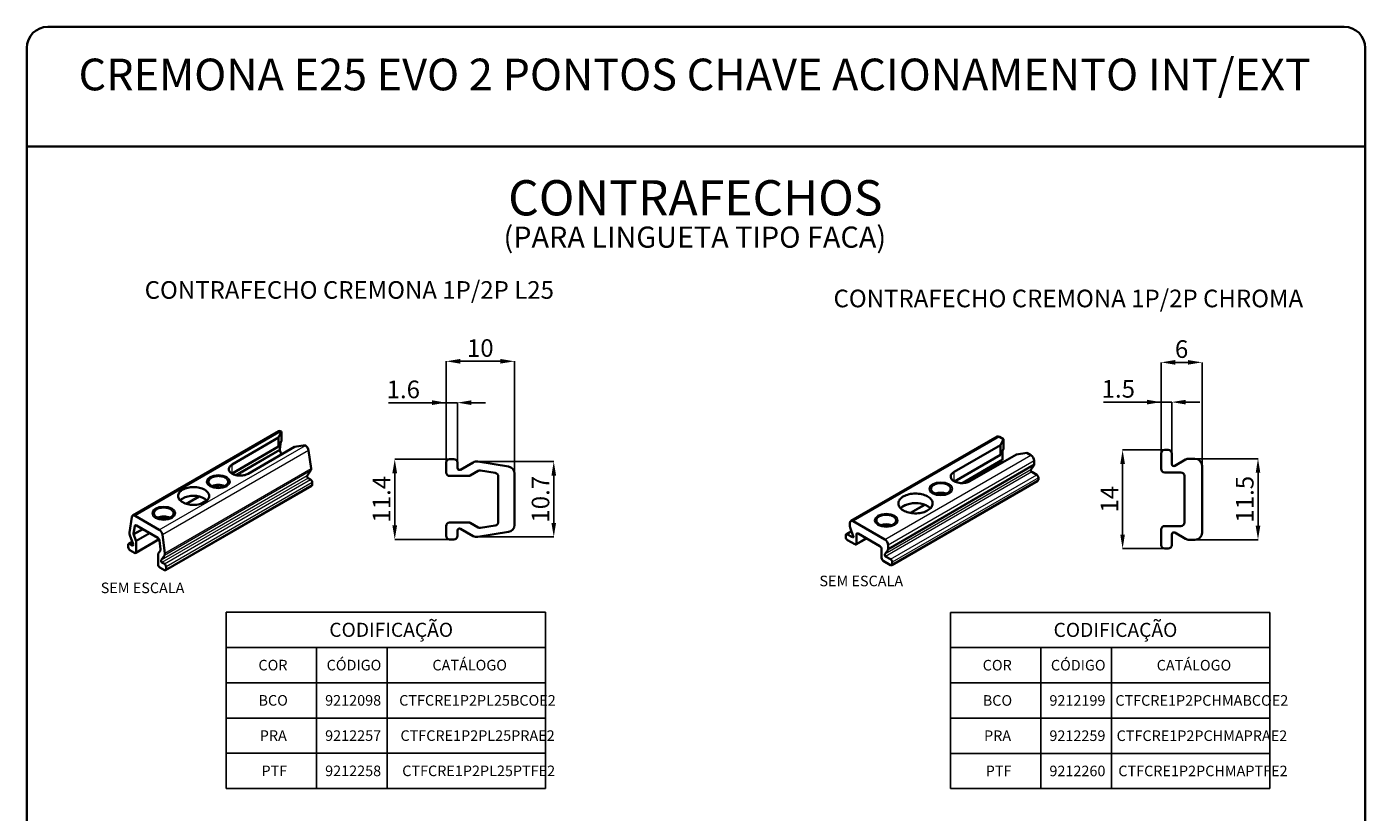
# Paper-space layout 'CONTRAFECHO' of a CAD drawing. Units: millimetres. Extents: x 10 to 205, y 4 to 287.
# Drawn here: x 10 to 200, y 176 to 287 of the extents above; entities that cross this region are included whole.
import ezdxf

# ---------------------------------------------------------------- set-up
doc = ezdxf.new("R2010")
doc.units = ezdxf.units.MM
doc.header["$PDSIZE"] = -1
for name, color, linetype in [('ANOTAÇÕES', 8, 'Continuous'), ('COTAS', 8, 'Continuous'), ('TEXTOS_EM_PORTUGUES', 7, 'Continuous')]:
    doc.layers.add(name, color=color, linetype=linetype)
doc.layers.add('LAYOUT_', color=7, linetype='Continuous', lineweight=35)
doc.styles.add('SLDTEXTSTYLE0', font='TXT', dxfattribs={"width": 0.7})
doc.dimstyles.new('SLDDIMSTYLE10', dxfattribs={"dimtxt": 2.5, "dimasz": 2, "dimexe": 0, "dimexo": 0.0625, "dimtad": 1, "dimdec": 1, "dimrnd": 1e-09, "dimzin": 12, "dimdsep": 46, "dimtxsty": 'SLDTEXTSTYLE0', "dimsah": 1, "dimcen": 0.09, "dimadec": 0, "dimazin": 3, "dimtfac": 1, "dimtdec": 1, "dimtofl": 0, "dimtmove": 0, "dimatfit": 3, "dimfxl": 0, "dimfrac": 2, "dimtolj": 1, "dimtzin": 12, "dimarcsym": 0})
doc.dimstyles.new('SLDDIMSTYLE11', dxfattribs={"dimtxt": 2.5, "dimasz": 2, "dimexe": 0, "dimexo": 0.0625, "dimtad": 1, "dimdec": 0, "dimrnd": 1e-09, "dimzin": 12, "dimdsep": 46, "dimtxsty": 'SLDTEXTSTYLE0', "dimsah": 1, "dimcen": 0.09, "dimadec": 0, "dimazin": 3, "dimtfac": 1, "dimtdec": 0, "dimtofl": 0, "dimtmove": 0, "dimatfit": 3, "dimfxl": 0, "dimfrac": 2, "dimtolj": 1, "dimtzin": 12, "dimarcsym": 0})
doc.dimstyles.new('SLDDIMSTYLE12', dxfattribs={"dimtxt": 2.5, "dimasz": 2, "dimexe": 0, "dimexo": 0.0625, "dimtad": 1, "dimdec": 1, "dimrnd": 1e-09, "dimzin": 12, "dimdsep": 46, "dimtxsty": 'SLDTEXTSTYLE0', "dimsah": 1, "dimcen": 0.09, "dimadec": 0, "dimazin": 3, "dimtfac": 1, "dimtdec": 1, "dimtmove": 0, "dimatfit": 0, "dimfxl": 0, "dimfrac": 2, "dimtolj": 1, "dimtzin": 12, "dimarcsym": 0})

# ---------------------------------------------------------------- blocks, each defined once
blk = doc.blocks.new('SW_NOTE_0_49')
at = {"layer": 'TEXTOS_EM_PORTUGUES', "color": 0, "attachment_point": 2, "style": 'SLDTEXTSTYLE0'}
for s, insert, char_height in [('CONTRAFECHOS', (23.36, 6.45), 5), ('(PARA LINGUETA TIPO FACA)', (23.29, -0.13), 3)]:
    blk.add_mtext(s, dxfattribs=dict(at, insert=insert, char_height=char_height))
blk = doc.blocks.new('SW_TABLEANNOTATION_1')
at = {"layer": 'TEXTOS_EM_PORTUGUES', "color": 0}
for p, q in [((0, 0), (0, -5)), ((0, 0), (12.82, 0)), ((12.82, 0), (22.82, 0)), ((22.82, 0), (45.32, 0)), ((45.32, 0), (45.32, -5)), ((0, -5), (0, -10)), ((0, -5), (12.82, -5)), ((12.82, -5), (12.82, -10)), ((12.82, -5), (22.82, -5)), ((22.82, -5), (22.82, -10)), ((22.82, -5), (45.32, -5)), ((45.32, -5), (45.32, -10)), ((0, -10), (0, -15)), ((0, -10), (12.82, -10)), ((12.82, -10), (12.82, -15)), ((12.82, -10), (22.82, -10)), ((22.82, -10), (22.82, -15)), ((22.82, -10), (45.32, -10)), ((45.32, -10), (45.32, -15)), ((0, -15), (0, -20)), ((0, -15), (12.82, -15)), ((12.82, -15), (12.82, -20)), ((12.82, -15), (22.82, -15)), ((22.82, -15), (22.82, -20)), ((22.82, -15), (45.32, -15)), ((45.32, -15), (45.32, -20)), ((0, -20), (0, -25)), ((0, -20), (12.82, -20)), ((12.82, -20), (12.82, -25)), ((12.82, -20), (22.82, -20)), ((22.82, -20), (22.82, -25)), ((22.82, -20), (45.32, -20)), ((45.32, -20), (45.32, -25)), ((0, -25), (12.82, -25)), ((12.82, -25), (22.82, -25)), ((22.82, -25), (45.32, -25))]:
    blk.add_line(p, q, dxfattribs=at)
at = {"layer": 'TEXTOS_EM_PORTUGUES', "color": 0, "attachment_point": 1, "style": 'SLDTEXTSTYLE0'}
for s, insert, char_height in [('CODIFICAÇÃO', (14.62, -1.48), 2), ('COR', (4.56, -6.74), 1.5), ('CÓDIGO', (14.24, -6.74), 1.5), ('CATÁLOGO', (29.26, -6.74), 1.5), ('BCO', (4.57, -11.74), 1.5), ('9212098', (14.03, -11.74), 1.5), ('CTFCRE1P2PL25BCOE2', (24.54, -11.74), 1.5), ('PRA', (4.75, -16.74), 1.5), ('9212257', (14.03, -16.74), 1.5), ('CTFCRE1P2PL25PRAE2', (24.72, -16.74), 1.5), ('PTF', (4.99, -21.74), 1.5), ('9212258', (14.03, -21.74), 1.5), ('CTFCRE1P2PL25PTFE2', (24.97, -21.74), 1.5)]:
    blk.add_mtext(s, dxfattribs=dict(at, insert=insert, char_height=char_height))
blk = doc.blocks.new('SW_TABLEANNOTATION_2')
at = {"layer": 'TEXTOS_EM_PORTUGUES', "color": 0}
for p, q in [((0, 0), (0, -5)), ((0, 0), (12.82, 0)), ((12.82, 0), (22.82, 0)), ((22.82, 0), (45.32, 0)), ((45.32, 0), (45.32, -5)), ((0, -5), (0, -10)), ((0, -5), (12.82, -5)), ((12.82, -5), (12.82, -10)), ((12.82, -5), (22.82, -5)), ((22.82, -5), (22.82, -10)), ((22.82, -5), (45.32, -5)), ((45.32, -5), (45.32, -10)), ((0, -10), (0, -15)), ((0, -10), (12.82, -10)), ((12.82, -10), (12.82, -15)), ((12.82, -10), (22.82, -10)), ((22.82, -10), (22.82, -15)), ((22.82, -10), (45.32, -10)), ((45.32, -10), (45.32, -15)), ((0, -15), (0, -20)), ((0, -15), (12.82, -15)), ((12.82, -15), (12.82, -20)), ((12.82, -15), (22.82, -15)), ((22.82, -15), (22.82, -20)), ((22.82, -15), (45.32, -15)), ((45.32, -15), (45.32, -20)), ((0, -20), (0, -25)), ((0, -20), (12.82, -20)), ((12.82, -20), (12.82, -25)), ((12.82, -20), (22.82, -20)), ((22.82, -20), (22.82, -25)), ((22.82, -20), (45.32, -20)), ((45.32, -20), (45.32, -25)), ((0, -25), (12.82, -25)), ((12.82, -25), (22.82, -25)), ((22.82, -25), (45.32, -25))]:
    blk.add_line(p, q, dxfattribs=at)
at = {"layer": 'TEXTOS_EM_PORTUGUES', "color": 0, "attachment_point": 1, "style": 'SLDTEXTSTYLE0'}
for s, insert, char_height in [('CODIFICAÇÃO', (14.62, -1.48), 2), ('COR', (4.56, -6.74), 1.5), ('CÓDIGO', (14.24, -6.74), 1.5), ('CATÁLOGO', (29.26, -6.74), 1.5), ('BCO', (4.57, -11.74), 1.5), ('9212199', (14.03, -11.74), 1.5), ('CTFCRE1P2PCHMABCOE2', (23.39, -11.74), 1.5), ('PRA', (4.75, -16.74), 1.5), ('9212259', (14.03, -16.74), 1.5), ('CTFCRE1P2PCHMAPRAE2', (23.57, -16.74), 1.5), ('PTF', (4.99, -21.74), 1.5), ('9212260', (14.03, -21.74), 1.5), ('CTFCRE1P2PCHMAPTFE2', (23.81, -21.74), 1.5)]:
    blk.add_mtext(s, dxfattribs=dict(at, insert=insert, char_height=char_height))
blk = doc.blocks.new('_D_43')
at = {"layer": 'COTAS', "color": 0, "lineweight": -2}
for p, q in [((69.95, 225.68), (62.22, 225.68)), ((62.22, 223.68), (62.22, 216.28)), ((69.95, 214.28), (62.22, 214.28))]:
    blk.add_line(p, q, dxfattribs=at)
at = {"layer": 'COTAS', "color": 0}
for points in [[(62.55, 223.68), (61.88, 223.68), (62.22, 225.68)], [(61.88, 216.28), (62.55, 216.28), (62.22, 214.28)]]:
    blk.add_solid(points, dxfattribs=at)
at = {"layer": 'Defpoints', "color": 0}
for p in [(70.01, 225.68), (62.22, 214.28), (70.01, 214.28)]:
    blk.add_point(p, dxfattribs=at)
at = {"layer": 'COTAS', "color": 0, "insert": (59.09, 219.98), "char_height": 2.5, "attachment_point": 2, "rotation": 90, "style": 'SLDTEXTSTYLE0'}
blk.add_mtext('\\A1;11.4', dxfattribs=at)
blk = doc.blocks.new('_D_44')
at = {"layer": 'COTAS', "color": 0, "lineweight": -2}
for p, q in [((69.51, 225.25), (69.51, 239.55)), ((71.51, 239.55), (77.21, 239.55)), ((79.21, 223.69), (79.21, 239.55))]:
    blk.add_line(p, q, dxfattribs=at)
at = {"layer": 'COTAS', "color": 0}
for points in [[(71.51, 239.88), (71.51, 239.22), (69.51, 239.55)], [(77.21, 239.22), (77.21, 239.88), (79.21, 239.55)]]:
    blk.add_solid(points, dxfattribs=at)
at = {"layer": 'Defpoints', "color": 0}
for p in [(79.21, 239.55), (69.51, 225.18), (79.21, 223.63)]:
    blk.add_point(p, dxfattribs=at)
at = {"layer": 'COTAS', "color": 0, "insert": (74.36, 242.68), "char_height": 2.5, "attachment_point": 2, "style": 'SLDTEXTSTYLE0'}
blk.add_mtext('\\A1;10', dxfattribs=at)
blk = doc.blocks.new('_D_45')
at = {"layer": 'COTAS', "color": 0, "lineweight": -2}
for p, q in [((73.91, 225.34), (84.79, 225.34)), ((84.79, 223.34), (84.79, 216.63)), ((73.91, 214.63), (84.79, 214.63))]:
    blk.add_line(p, q, dxfattribs=at)
at = {"layer": 'COTAS', "color": 0}
for points in [[(85.12, 223.34), (84.46, 223.34), (84.79, 225.34)], [(84.46, 216.63), (85.12, 216.63), (84.79, 214.63)]]:
    blk.add_solid(points, dxfattribs=at)
at = {"layer": 'Defpoints', "color": 0}
for p in [(73.85, 225.34), (73.85, 214.63), (84.79, 214.63)]:
    blk.add_point(p, dxfattribs=at)
at = {"layer": 'COTAS', "color": 0, "insert": (81.66, 219.98), "char_height": 2.5, "attachment_point": 2, "rotation": 90, "style": 'SLDTEXTSTYLE0'}
blk.add_mtext('\\A1;10.7', dxfattribs=at)
blk = doc.blocks.new('_D_46')
at = {"layer": 'COTAS', "color": 0, "lineweight": -2}
for p, q in [((69.51, 233.68), (61.35, 233.68)), ((67.51, 233.68), (65.51, 233.68)), ((69.51, 225.25), (69.51, 233.68)), ((71.11, 233.68), (69.51, 233.68)), ((71.11, 225.25), (71.11, 233.68)), ((73.11, 233.68), (75.11, 233.68))]:
    blk.add_line(p, q, dxfattribs=at)
at = {"layer": 'COTAS', "color": 0}
for points in [[(67.51, 233.35), (67.51, 234.02), (69.51, 233.68)], [(73.11, 234.02), (73.11, 233.35), (71.11, 233.68)]]:
    blk.add_solid(points, dxfattribs=at)
at = {"layer": 'Defpoints', "color": 0}
for p in [(69.51, 233.68), (69.51, 225.18), (71.11, 225.18)]:
    blk.add_point(p, dxfattribs=at)
at = {"layer": 'COTAS', "color": 0, "insert": (63.43, 236.81), "char_height": 2.5, "attachment_point": 2, "style": 'SLDTEXTSTYLE0'}
blk.add_mtext('\\A1;1.6', dxfattribs=at)
blk = doc.blocks.new('_D_47')
at = {"layer": 'COTAS', "color": 0, "lineweight": -2}
for p, q in [((171.01, 226.55), (171.01, 239.4)), ((173.01, 239.4), (174.81, 239.4)), ((176.81, 224.8), (176.81, 239.4))]:
    blk.add_line(p, q, dxfattribs=at)
at = {"layer": 'COTAS', "color": 0}
for points in [[(173.01, 239.73), (173.01, 239.07), (171.01, 239.4)], [(174.81, 239.07), (174.81, 239.73), (176.81, 239.4)]]:
    blk.add_solid(points, dxfattribs=at)
at = {"layer": 'Defpoints', "color": 0}
for p in [(176.81, 239.4), (171.01, 226.48), (176.81, 224.73)]:
    blk.add_point(p, dxfattribs=at)
at = {"layer": 'COTAS', "color": 0, "insert": (173.91, 242.53), "char_height": 2.5, "attachment_point": 2, "style": 'SLDTEXTSTYLE0'}
blk.add_mtext('\\A1;6', dxfattribs=at)
blk = doc.blocks.new('_D_48')
at = {"layer": 'COTAS', "color": 0, "lineweight": -2}
for p, q in [((171.01, 233.76), (162.85, 233.76)), ((169.01, 233.76), (167.01, 233.76)), ((171.01, 226.55), (171.01, 233.76)), ((171.01, 233.76), (172.51, 233.76)), ((172.51, 226.55), (172.51, 233.76)), ((174.51, 233.76), (176.51, 233.76))]:
    blk.add_line(p, q, dxfattribs=at)
at = {"layer": 'COTAS', "color": 0}
for points in [[(169.01, 233.43), (169.01, 234.09), (171.01, 233.76)], [(174.51, 234.09), (174.51, 233.43), (172.51, 233.76)]]:
    blk.add_solid(points, dxfattribs=at)
at = {"layer": 'Defpoints', "color": 0}
for p in [(172.51, 233.76), (171.01, 226.48), (172.51, 226.48)]:
    blk.add_point(p, dxfattribs=at)
at = {"layer": 'COTAS', "color": 0, "insert": (164.93, 236.89), "char_height": 2.5, "attachment_point": 2, "style": 'SLDTEXTSTYLE0'}
blk.add_mtext('\\A1;1.5', dxfattribs=at)
blk = doc.blocks.new('_D_49')
at = {"layer": 'COTAS', "color": 0, "lineweight": -2}
for p, q in [((171.45, 226.98), (165.54, 226.98)), ((165.54, 224.98), (165.54, 214.98)), ((171.45, 212.98), (165.54, 212.98))]:
    blk.add_line(p, q, dxfattribs=at)
at = {"layer": 'COTAS', "color": 0}
for points in [[(165.87, 224.98), (165.21, 224.98), (165.54, 226.98)], [(165.21, 214.98), (165.87, 214.98), (165.54, 212.98)]]:
    blk.add_solid(points, dxfattribs=at)
at = {"layer": 'Defpoints', "color": 0}
for p in [(171.51, 226.98), (165.54, 212.98), (171.51, 212.98)]:
    blk.add_point(p, dxfattribs=at)
at = {"layer": 'COTAS', "color": 0, "insert": (162.42, 219.98), "char_height": 2.5, "attachment_point": 2, "rotation": 90, "style": 'SLDTEXTSTYLE0'}
blk.add_mtext('\\A1;14', dxfattribs=at)
blk = doc.blocks.new('_D_50')
at = {"layer": 'COTAS', "color": 0, "lineweight": -2}
for p, q in [((175.87, 225.73), (184.76, 225.73)), ((184.76, 223.73), (184.76, 216.23)), ((175.87, 214.23), (184.76, 214.23))]:
    blk.add_line(p, q, dxfattribs=at)
at = {"layer": 'COTAS', "color": 0}
for points in [[(185.09, 223.73), (184.43, 223.73), (184.76, 225.73)], [(184.43, 216.23), (185.09, 216.23), (184.76, 214.23)]]:
    blk.add_solid(points, dxfattribs=at)
at = {"layer": 'Defpoints', "color": 0}
for p in [(175.81, 225.73), (175.81, 214.23), (184.76, 214.23)]:
    blk.add_point(p, dxfattribs=at)
at = {"layer": 'COTAS', "color": 0, "insert": (181.63, 219.98), "char_height": 2.5, "attachment_point": 2, "rotation": 90, "style": 'SLDTEXTSTYLE0'}
blk.add_mtext('\\A1;11.5', dxfattribs=at)

psp = doc.layouts.new('CONTRAFECHO')

# ---------------------------------------------------------------- linework, layer by layer
at = {"color": 7, "linetype": 'Continuous', "lineweight": 35}
for p, q in [((45.757, 229.637), (25.016, 217.663)), ((45.737, 228.719), (39.137, 224.91)), ((45.737, 228.719), (46.135, 229.578)), ((45.737, 227.467), (45.737, 228.719)), ((46.024, 228.086), (45.737, 227.467)), ((45.893, 227.085), (46.055, 228.144)), ((46.056, 228.151), (46.055, 228.144)), ((46.091, 229.604), (46.135, 229.578)), ((46.135, 229.578), (46.135, 228.261)), ((147.712, 228.875), (126.97, 216.901)), ((148.045, 228.842), (148.609, 228.516)), ((148.609, 228.516), (148.21, 227.658)), ((148.609, 227.118), (148.609, 228.516)), ((45.737, 227.467), (39.137, 223.657)), ((41.4, 223.603), (47.999, 227.413)), ((46.136, 226.337), (45.922, 226.889)), ((49.487, 227.643), (47.999, 227.413)), ((49.487, 227.643), (49.531, 227.618)), ((49.996, 226.892), (50.33, 224.324)), ((148.21, 227.658), (141.611, 223.848)), ((148.21, 226.297), (141.659, 222.515)), ((143.873, 222.542), (150.473, 226.352)), ((148.21, 226.297), (148.21, 227.658)), ((148.521, 226.966), (148.21, 226.297)), ((148.493, 226.906), (148.493, 225.698)), ((150.473, 226.352), (151.96, 226.582)), ((151.96, 226.582), (152.524, 226.256)), ((171.012, 224.283), (171.012, 226.483)), ((171.512, 226.983), (172.012, 226.983)), ((172.512, 226.483), (172.512, 224.983)), ((69.513, 223.783), (69.513, 225.183)), ((70.013, 225.683), (70.613, 225.683)), ((71.113, 225.183), (71.113, 224.433)), ((71.563, 224.174), (73.35, 225.205)), ((74.01, 225.326), (78.373, 224.62)), ((142.752, 222.271), (148.424, 225.545)), ((152.932, 224.751), (152.519, 224.163)), ((152.995, 225.44), (152.995, 224.986)), ((172.962, 224.724), (174.479, 225.599)), ((174.979, 225.733), (175.812, 225.733)), ((176.812, 224.733), (176.812, 215.233)), ((39.137, 223.657), (39.092, 223.63)), ((50.272, 223.998), (49.786, 223.306)), ((49.909, 222.99), (50.262, 222.786)), ((50.498, 222.378), (50.498, 222.051)), ((72.687, 223.283), (70.013, 223.283)), ((72.937, 223.35), (74.046, 223.991)), ((74.376, 224.051), (76.493, 223.709)), ((76.913, 216.752), (76.913, 223.215)), ((79.213, 223.632), (79.213, 216.334)), ((132.773, 210.632), (153.515, 222.606)), ((152.641, 223.848), (153.349, 223.439)), ((153.584, 223.031), (153.584, 222.759)), ((173.812, 223.783), (171.512, 223.783)), ((174.312, 216.683), (174.312, 223.283)), ((29.687, 209.925), (50.429, 221.899)), ((139.966, 220.663), (140.28, 220.844)), ((31.83, 219.892), (31.755, 219.82)), ((135.427, 218.042), (137.448, 219.209)), ((24.55, 215.258), (24.884, 217.441)), ((25.349, 217.63), (28.789, 215.644)), ((70.013, 216.683), (72.687, 216.683)), ((74.046, 215.976), (72.937, 216.616)), ((127.304, 216.868), (131.782, 214.282)), ((25.094, 213.613), (24.607, 214.866)), ((25.151, 215.111), (25.313, 216.17)), ((25.482, 214.137), (25.18, 214.915)), ((28.592, 214.505), (25.546, 216.264)), ((29.255, 214.918), (29.588, 212.35)), ((69.513, 214.783), (69.513, 216.183)), ((71.113, 215.533), (71.113, 214.783)), ((73.35, 214.761), (71.563, 215.793)), ((78.373, 215.347), (74.01, 214.64)), ((76.493, 216.258), (74.376, 215.915)), ((126.243, 214.595), (126.243, 214.867)), ((127.046, 215.444), (126.312, 215.02)), ((126.479, 215.003), (127.186, 214.595)), ((126.832, 216.142), (126.832, 216.596)), ((127.308, 214.769), (126.895, 215.833)), ((127.751, 214.976), (127.751, 213.724)), ((131.098, 213.316), (127.987, 215.112)), ((132.211, 216.186), (132.525, 216.367)), ((171.012, 213.483), (171.012, 215.683)), ((171.512, 216.183), (173.812, 216.183)), ((172.512, 214.983), (172.512, 213.483)), ((174.479, 214.367), (172.962, 215.243)), ((173.803, 216.184), (173.812, 216.183)), ((24.382, 213.18), (24.382, 213.506)), ((24.961, 213.954), (24.451, 213.659)), ((24.618, 213.642), (24.971, 213.438)), ((25.444, 212.374), (28.776, 214.297)), ((25.513, 213.982), (25.513, 212.527)), ((28.825, 214.142), (28.987, 212.897)), ((70.613, 214.283), (70.013, 214.283)), ((127.516, 213.588), (126.479, 214.187)), ((127.682, 213.571), (129.169, 214.43)), ((131.334, 211.656), (131.334, 212.908)), ((132.253, 213.466), (132.253, 213.012)), ((172.012, 212.983), (171.512, 212.983)), ((175.812, 214.233), (174.979, 214.233)), ((25.278, 212.39), (24.618, 212.771)), ((28.625, 210.73), (28.625, 212.186)), ((28.958, 212.734), (28.656, 212.304)), ((29.531, 212.024), (29.044, 211.332)), ((29.167, 211.016), (29.52, 210.812)), ((132.607, 210.649), (131.57, 211.248)), ((132.19, 212.777), (131.777, 212.189)), ((131.9, 211.874), (132.607, 211.465)), ((132.843, 211.057), (132.843, 210.785)), ((29.52, 209.941), (28.86, 210.322)), ((29.756, 210.404), (29.756, 210.077))]:
    psp.add_line(p, q, dxfattribs=at)
at = {"color": 9, "linetype": 'Continuous', "lineweight": 18}
for p, q in [((46.091, 229.604), (25.349, 217.63)), ((46.055, 228.144), (46.051, 228.142)), ((148.045, 228.842), (127.304, 216.868)), ((28.789, 215.644), (49.531, 227.618)), ((49.996, 226.892), (29.255, 214.918)), ((39.559, 223.428), (45.893, 227.085)), ((45.922, 226.889), (39.825, 223.369)), ((131.782, 214.282), (152.524, 226.256)), ((29.588, 212.35), (50.33, 224.324)), ((39.137, 223.657), (39.137, 224.91)), ((152.932, 224.751), (132.19, 212.777)), ((152.995, 225.44), (132.253, 213.466)), ((132.253, 213.012), (152.995, 224.986)), ((142.567, 222.277), (148.493, 225.698)), ((49.786, 223.306), (29.044, 211.332)), ((49.909, 222.99), (29.167, 211.016)), ((29.52, 210.812), (50.262, 222.786)), ((50.272, 223.998), (29.531, 212.024)), ((50.498, 222.378), (29.756, 210.404)), ((152.519, 224.163), (131.777, 212.189)), ((152.641, 223.848), (131.9, 211.874)), ((132.607, 211.465), (153.349, 223.439)), ((153.584, 223.031), (132.843, 211.057)), ((132.843, 210.785), (153.584, 222.759)), ((141.611, 222.542), (141.611, 223.848)), ((29.756, 210.077), (50.498, 222.051)), ((32.519, 219.364), (34.325, 220.407)), ((36.622, 221.733), (37.136, 222.03)), ((37.474, 222.012), (36.902, 221.682)), ((139.752, 220.652), (140.136, 220.874)), ((34.591, 220.348), (32.759, 219.29)), ((34.307, 219.231), (35.485, 219.911)), ((35.516, 219.756), (34.864, 219.38)), ((135.322, 219.347), (135.086, 219.21)), ((135.281, 218.071), (137.326, 219.251)), ((28.868, 217.256), (29.382, 217.553)), ((29.72, 217.535), (29.148, 217.205)), ((25.151, 215.111), (26.347, 215.801)), ((26.531, 215.695), (25.18, 214.915)), ((25.508, 216.282), (25.313, 216.17)), ((25.482, 214.137), (27.356, 215.219)), ((27.506, 215.132), (25.513, 213.982)), ((127.082, 215.352), (126.479, 215.003)), ((127.987, 215.112), (127.751, 214.976)), ((131.997, 216.175), (132.382, 216.397)), ((24.997, 213.861), (24.618, 213.642)), ((25.113, 213.52), (24.971, 213.438)), ((25.513, 212.527), (28.725, 214.381)), ((127.327, 214.677), (127.186, 214.595)), ((127.751, 213.724), (129.071, 214.486))]:
    psp.add_line(p, q, dxfattribs=at)
at = {"color": 7, "linetype": 'Continuous', "lineweight": 35, "flags": 128}
for points in [[(39.137, 224.91), (39.013, 224.829), (38.907, 224.741), (38.818, 224.647), (38.75, 224.547), (38.701, 224.443), (38.674, 224.337), (38.669, 224.23), (38.685, 224.123), (38.723, 224.017), (38.781, 223.915), (38.86, 223.818), (38.958, 223.727), (39.073, 223.642), (39.205, 223.566), (39.351, 223.5), (39.509, 223.443), (39.678, 223.398), (39.854, 223.364), (40.036, 223.342), (40.222, 223.333), (40.408, 223.336), (40.592, 223.352), (40.772, 223.38), (40.945, 223.419), (41.108, 223.47), (41.261, 223.532), (41.4, 223.603)], [(36.191, 221.902), (36.32, 221.837), (36.462, 221.78), (36.615, 221.735), (36.777, 221.7), (36.945, 221.677), (37.116, 221.667), (37.288, 221.668), (37.459, 221.682), (37.626, 221.708), (37.785, 221.745), (37.936, 221.793), (38.075, 221.852), (38.201, 221.92), (38.311, 221.997), (38.404, 222.081), (38.478, 222.17), (38.533, 222.265), (38.567, 222.362), (38.581, 222.461), (38.573, 222.561), (38.543, 222.659), (38.494, 222.754), (38.424, 222.845), (38.336, 222.931), (38.23, 223.009), (38.108, 223.079), (37.972, 223.141), (37.824, 223.192), (37.666, 223.232), (37.501, 223.261), (37.331, 223.277), (37.159, 223.282), (36.987, 223.274), (36.818, 223.255), (36.655, 223.223), (36.499, 223.18), (36.354, 223.126), (36.222, 223.063), (36.104, 222.99), (36.002, 222.91), (35.918, 222.823), (35.853, 222.731), (35.809, 222.635), (35.785, 222.536), (35.782, 222.437), (35.801, 222.338), (35.84, 222.241), (35.9, 222.147), (35.979, 222.059), (36.077, 221.977), (36.191, 221.902)], [(141.611, 223.848), (141.487, 223.768), (141.38, 223.68), (141.292, 223.585), (141.223, 223.485), (141.175, 223.382), (141.148, 223.275), (141.143, 223.168), (141.159, 223.061), (141.197, 222.956), (141.255, 222.854), (141.334, 222.757), (141.431, 222.665), (141.547, 222.581), (141.678, 222.505), (141.824, 222.438), (141.983, 222.382), (142.151, 222.336), (142.328, 222.303), (142.51, 222.281), (142.695, 222.272), (142.881, 222.275), (143.066, 222.29), (143.245, 222.318), (143.418, 222.358), (143.582, 222.409), (143.734, 222.47), (143.873, 222.542)], [(32.113, 219.548), (32.273, 219.465), (32.446, 219.391), (32.632, 219.326), (32.827, 219.273), (33.03, 219.231), (33.24, 219.201), (33.453, 219.183), (33.669, 219.176), (33.884, 219.183), (34.098, 219.201), (34.307, 219.231), (34.511, 219.273), (34.706, 219.326), (34.891, 219.391), (35.064, 219.465), (35.224, 219.548), (35.369, 219.641), (35.498, 219.741), (35.609, 219.848), (35.701, 219.96), (35.774, 220.078), (35.826, 220.199), (35.858, 220.322), (35.869, 220.446), (35.858, 220.571), (35.826, 220.694), (35.774, 220.815), (35.701, 220.933), (35.609, 221.045), (35.498, 221.152), (35.369, 221.252), (35.224, 221.345), (35.064, 221.428), (34.891, 221.502), (34.706, 221.567), (34.511, 221.62), (34.307, 221.662), (34.098, 221.692), (33.884, 221.71), (33.669, 221.717), (33.453, 221.71), (33.24, 221.692), (33.03, 221.662), (32.827, 221.62), (32.632, 221.567), (32.446, 221.502), (32.273, 221.428), (32.113, 221.345), (31.968, 221.252), (31.839, 221.152), (31.728, 221.045), (31.636, 220.933), (31.563, 220.815), (31.511, 220.694), (31.479, 220.571), (31.469, 220.446), (31.479, 220.322), (31.511, 220.199), (31.563, 220.078), (31.636, 219.96), (31.728, 219.848), (31.839, 219.741), (31.968, 219.641), (32.113, 219.548)], [(134.422, 218.392), (134.59, 218.303), (134.773, 218.224), (134.967, 218.155), (135.172, 218.097), (135.385, 218.05), (135.605, 218.015), (135.829, 217.992), (136.057, 217.981), (136.285, 217.983), (136.512, 217.997), (136.735, 218.023), (136.954, 218.061), (137.165, 218.11), (137.367, 218.171), (137.559, 218.243), (137.738, 218.324), (137.903, 218.415), (138.052, 218.515), (138.185, 218.622), (138.3, 218.736), (138.396, 218.855), (138.472, 218.979), (138.528, 219.107), (138.562, 219.237), (138.576, 219.369), (138.567, 219.5), (138.538, 219.631), (138.488, 219.759), (138.417, 219.884), (138.326, 220.005), (138.216, 220.12), (138.087, 220.229), (137.942, 220.331), (137.78, 220.424), (137.605, 220.508), (137.416, 220.582), (137.216, 220.645), (137.007, 220.698), (136.79, 220.739), (136.568, 220.768), (136.342, 220.785), (136.114, 220.79), (135.886, 220.782), (135.661, 220.762), (135.439, 220.73), (135.224, 220.686), (135.017, 220.631), (134.82, 220.564), (134.635, 220.488), (134.463, 220.401), (134.305, 220.306), (134.164, 220.203), (134.04, 220.092), (133.934, 219.975), (133.848, 219.853), (133.782, 219.727), (133.737, 219.598), (133.713, 219.467), (133.711, 219.336), (133.729, 219.204), (133.769, 219.075), (133.83, 218.948), (133.911, 218.825), (134.012, 218.707), (134.131, 218.594), (134.268, 218.489), (134.422, 218.392)], [(138.747, 220.889), (138.876, 220.823), (139.018, 220.766), (139.171, 220.721), (139.333, 220.686), (139.501, 220.663), (139.672, 220.653), (139.844, 220.654), (140.015, 220.668), (140.182, 220.694), (140.341, 220.731), (140.492, 220.78), (140.631, 220.838), (140.757, 220.906), (140.867, 220.983), (140.96, 221.067), (141.034, 221.157), (141.089, 221.251), (141.123, 221.348), (141.137, 221.448), (141.129, 221.547), (141.1, 221.645), (141.05, 221.74), (140.98, 221.831), (140.892, 221.917), (140.786, 221.995), (140.664, 222.066), (140.528, 222.127), (140.38, 222.178), (140.222, 222.218), (140.057, 222.247), (139.887, 222.264), (139.715, 222.268), (139.543, 222.26), (139.374, 222.241), (139.211, 222.209), (139.056, 222.166), (138.91, 222.112), (138.778, 222.049), (138.66, 221.976), (138.558, 221.896), (138.474, 221.809), (138.409, 221.717), (138.365, 221.621), (138.341, 221.522), (138.338, 221.423), (138.357, 221.324), (138.396, 221.227), (138.456, 221.134), (138.535, 221.045), (138.633, 220.963), (138.747, 220.889)], [(28.436, 217.426), (28.565, 217.36), (28.707, 217.304), (28.861, 217.258), (29.022, 217.223), (29.19, 217.201), (29.361, 217.19), (29.534, 217.191), (29.704, 217.205), (29.871, 217.231), (30.031, 217.268), (30.181, 217.317), (30.32, 217.375), (30.446, 217.444), (30.556, 217.52), (30.649, 217.604), (30.724, 217.694), (30.778, 217.788), (30.813, 217.886), (30.826, 217.985), (30.818, 218.084), (30.789, 218.182), (30.739, 218.278), (30.67, 218.369), (30.581, 218.454), (30.475, 218.532), (30.353, 218.603), (30.217, 218.664), (30.069, 218.715), (29.912, 218.755), (29.747, 218.784), (29.577, 218.801), (29.405, 218.805), (29.233, 218.798), (29.064, 218.778), (28.9, 218.746), (28.745, 218.703), (28.6, 218.65), (28.467, 218.586), (28.349, 218.514), (28.247, 218.433), (28.163, 218.346), (28.099, 218.254), (28.054, 218.158), (28.03, 218.059), (28.028, 217.96), (28.046, 217.861), (28.086, 217.764), (28.145, 217.671), (28.225, 217.582), (28.322, 217.5), (28.436, 217.426)], [(25.349, 217.63), (25.266, 217.669), (25.186, 217.69), (25.111, 217.693), (25.043, 217.676), (24.985, 217.642), (24.938, 217.59), (24.904, 217.522), (24.884, 217.441)], [(130.992, 216.412), (131.121, 216.346), (131.264, 216.29), (131.417, 216.244), (131.578, 216.21), (131.746, 216.187), (131.918, 216.176), (132.09, 216.178), (132.261, 216.191), (132.427, 216.217), (132.587, 216.254), (132.737, 216.303), (132.877, 216.362), (133.002, 216.43), (133.112, 216.506), (133.205, 216.59), (133.28, 216.68), (133.334, 216.774), (133.369, 216.872), (133.382, 216.971), (133.374, 217.07), (133.345, 217.168), (133.295, 217.264), (133.226, 217.355), (133.137, 217.44), (133.031, 217.519), (132.909, 217.589), (132.773, 217.65), (132.625, 217.701), (132.468, 217.741), (132.303, 217.77), (132.133, 217.787), (131.961, 217.791), (131.789, 217.784), (131.62, 217.764), (131.456, 217.732), (131.301, 217.689), (131.156, 217.636), (131.023, 217.572), (130.905, 217.5), (130.803, 217.419), (130.72, 217.332), (130.655, 217.24), (130.61, 217.144), (130.586, 217.046), (130.584, 216.946), (130.602, 216.847), (130.642, 216.75), (130.701, 216.657), (130.781, 216.569), (130.878, 216.486), (130.992, 216.412)], [(25.313, 216.17), (25.323, 216.21), (25.34, 216.244), (25.364, 216.27), (25.393, 216.287), (25.427, 216.295), (25.464, 216.294), (25.504, 216.284), (25.546, 216.264)], [(127.186, 214.595), (127.222, 214.579), (127.256, 214.576), (127.286, 214.585), (127.308, 214.606), (127.322, 214.637), (127.327, 214.677), (127.322, 214.722), (127.308, 214.769)], [(24.971, 213.438), (25.008, 213.423), (25.042, 213.419), (25.071, 213.428), (25.094, 213.449), (25.108, 213.48), (25.113, 213.52), (25.108, 213.565), (25.094, 213.613)]]:
    psp.add_lwpolyline(points, dxfattribs=at)
at = {"color": 9, "linetype": 'Continuous', "lineweight": 18, "flags": 128}
psp.add_lwpolyline([(135.1, 219.293), (135.091, 219.261), (135.086, 219.21)], dxfattribs=at)
at = {"color": 7, "linetype": 'Continuous', "lineweight": 35}
for centre, radius, start, end in [((45.896, 229.332), 0.334, 54.28914, 114.40039), ((147.85, 228.569), 0.335, 54.38234, 114.3072), ((46.285, 227.042), 0.394, 173.71266, 202.85052), ((48.965, 226.743), 1.042, 8.21711, 57.10454), ((151.972, 225.393), 1.025, 2.60546, 57.39456), ((171.512, 226.483), 0.5, 90, 180), ((172.012, 226.483), 0.5, 0, 90), ((49.871, 224.236), 0.467, 329.3127, 10.83941), ((70.013, 225.183), 0.5, 90, 180), ((70.613, 225.183), 0.5, 0, 90), ((71.413, 224.433), 0.3, 180, 300), ((73.85, 224.339), 1, 80.79639, 120), ((78.213, 223.632), 1, 0, 80.79639), ((148.334, 225.678), 0.161, 304.20868, 7.10357), ((152.586, 224.97), 0.409, 327.65082, 2.35147), ((171.512, 224.283), 0.5, 180, 270), ((172.812, 224.983), 0.3, 180, 300), ((174.979, 224.733), 1, 90, 120), ((175.812, 224.733), 1, 0, 90), ((50.036, 223.221), 0.263, 161.22153, 241.1898), ((49.986, 222.355), 0.512, 2.6055, 57.39451), ((70.013, 223.783), 0.5, 180, 270), ((72.687, 223.783), 0.5, 270, 300), ((74.296, 223.558), 0.5, 80.79639, 120), ((76.413, 223.215), 0.5, 0, 80.79639), ((152.768, 224.078), 0.263, 161.22152, 241.18981), ((153.073, 223.008), 0.512, 2.60551, 57.3945), ((153.426, 222.739), 0.16, 303.99023, 7.32185), ((173.812, 223.283), 0.5, 0, 90), ((33.645, 217.34), 3.148, 52.01111, 112.11098), ((37.181, 219.824), 2.209, 66.37348, 113.62654), ((50.34, 222.031), 0.16, 303.99009, 7.32199), ((139.737, 218.646), 2.263, 70.49888, 109.50111), ((135.718, 216.885), 2.493, 99.14095, 133.13411), ((136.147, 216.044), 3.404, 51.40188, 104.03509), ((29.426, 215.347), 2.209, 66.37346, 113.62653), ((70.013, 216.183), 0.5, 90, 180), ((72.687, 216.183), 0.5, 60, 90), ((76.413, 216.752), 0.5, 279.20361, 0), ((127.119, 216.642), 0.291, 50.79664, 189.21406), ((173.812, 216.683), 0.5, 270, 0), ((25.333, 215.172), 0.788, 173.71268, 202.85047), ((25.543, 215.068), 0.394, 173.71266, 202.85052), ((28.223, 214.769), 1.042, 8.21711, 57.10454), ((70.013, 214.783), 0.5, 180, 270), ((70.613, 214.783), 0.5, 270, 0), ((71.413, 215.533), 0.3, 60, 180), ((73.85, 215.628), 1, 240, 279.20361), ((74.296, 216.409), 0.5, 240, 279.20361), ((78.213, 216.334), 1, 279.20361, 0), ((126.387, 214.89), 0.146, 50.79675, 189.21398), ((127.7, 216.159), 0.868, 181.10815, 202.02115), ((127.895, 214.999), 0.146, 50.79672, 189.21403), ((131.982, 214.17), 2.263, 70.49881, 109.50119), ((171.512, 215.683), 0.5, 90, 180), ((172.812, 214.983), 0.3, 60, 180), ((175.812, 215.233), 1, 270, 0), ((24.526, 213.53), 0.146, 50.79673, 189.214), ((24.894, 213.203), 0.512, 182.6055, 237.39451), ((25.08, 213.974), 0.434, 1.10819, 22.0211), ((28.309, 214.068), 0.521, 8.21709, 57.10456), ((28.757, 212.853), 0.234, 329.31263, 10.83946), ((126.755, 214.618), 0.512, 182.6055, 237.39451), ((127.608, 213.701), 0.146, 230.79668, 9.21406), ((130.822, 212.885), 0.512, 2.60548, 57.39452), ((131.23, 213.419), 1.025, 2.60546, 57.39456), ((131.844, 212.996), 0.409, 327.65082, 2.35147), ((171.512, 213.483), 0.5, 180, 270), ((172.012, 213.483), 0.5, 270, 0), ((174.979, 215.233), 1, 240, 270), ((25.37, 212.503), 0.146, 230.79671, 9.21403), ((28.829, 212.195), 0.205, 147.6509, 182.35141), ((29.294, 211.247), 0.263, 161.22153, 241.1898), ((29.129, 212.262), 0.467, 329.3127, 10.83941), ((131.846, 211.679), 0.512, 182.60547, 237.39454), ((132.027, 212.105), 0.263, 161.22152, 241.18981), ((132.331, 211.034), 0.512, 2.60551, 57.3945), ((29.136, 210.754), 0.512, 182.60548, 237.39452), ((29.244, 210.381), 0.512, 2.6055, 57.39451), ((29.612, 210.054), 0.146, 230.79674, 9.214), ((132.699, 210.762), 0.146, 230.79674, 9.214)]:
    psp.add_arc(centre, radius, start, end, dxfattribs=at)
for centre, start_param in [((46.024, 227.813), 0.2997616), ((148.521, 226.694), 0.468102)]:
    psp.add_ellipse(centre, major_axis=(0.145, 0.46), ratio=0.2019379, start_param=start_param, end_param=1.0025907, dxfattribs=at)
psp.add_open_spline([(32.461, 220.256), (32.336, 220.208), (32.219, 220.151), (32.008, 220.029), (31.912, 219.964), (31.83, 219.892)], degree=3, knots=[0, 0, 0, 0, 0.5, 0.5, 1, 1, 1, 1], dxfattribs=at)
at = {"color": 9, "linetype": 'Continuous', "lineweight": 18}
psp.add_open_spline([(135.086, 219.21), (135.073, 219.203), (134.991, 219.157), (134.842, 219.088), (134.64, 219.006), (134.436, 218.916), (134.242, 218.799), (134.118, 218.709), (134.061, 218.668)], degree=3, knots=[0, 0, 0, 0, 0.0397447, 0.2378156, 0.4363015, 0.6345218, 0.8330956, 1, 1, 1, 1], dxfattribs=at)
at = {"layer": 'ANOTAÇÕES', "flags": 128}
for points in [[(36.002, 221.794), (35.641, 222.106), (35.514, 222.474), (35.641, 222.842), (36.002, 223.154), (36.543, 223.363), (37.181, 223.436), (37.818, 223.363), (38.359, 223.154), (38.72, 222.842), (38.847, 222.474), (38.72, 222.106), (38.359, 221.794), (37.818, 221.585), (37.181, 221.512), (36.543, 221.585), (36.002, 221.794)], [(138.558, 220.78), (138.197, 221.092), (138.07, 221.46), (138.197, 221.828), (138.558, 222.14), (139.099, 222.349), (139.737, 222.422), (140.375, 222.349), (140.915, 222.14), (141.277, 221.828), (141.403, 221.46), (141.277, 221.092), (140.915, 220.78), (140.375, 220.571), (139.737, 220.498), (139.099, 220.571), (138.558, 220.78)], [(28.248, 217.317), (27.886, 217.629), (27.759, 217.997), (27.886, 218.365), (28.248, 218.678), (28.788, 218.886), (29.426, 218.959), (30.064, 218.886), (30.605, 218.678), (30.966, 218.365), (31.093, 217.997), (30.966, 217.629), (30.605, 217.317), (30.064, 217.108), (29.426, 217.035), (28.788, 217.108), (28.248, 217.317)], [(130.804, 216.303), (130.442, 216.615), (130.316, 216.983), (130.442, 217.352), (130.804, 217.664), (131.344, 217.872), (131.982, 217.946), (132.62, 217.872), (133.161, 217.664), (133.522, 217.352), (133.649, 216.983), (133.522, 216.615), (133.161, 216.303), (132.62, 216.094), (131.982, 216.021), (131.344, 216.094), (130.804, 216.303)]]:
    psp.add_lwpolyline(points, dxfattribs=at)
at = {"layer": 'LAYOUT_', "color": 7, "lineweight": 35}
for p, q in [((196.981, 286.999), (12.981, 286.999)), ((9.981, 12.999), (9.981, 283.999)), ((199.981, 12.999), (199.981, 283.999)), ((199.981, 269.999), (9.981, 269.999))]:
    psp.add_line(p, q, dxfattribs=at)
for centre, start, end in [((12.981, 283.999), 90, 180), ((196.981, 283.999), 0, 90)]:
    psp.add_arc(centre, 3, start, end, dxfattribs=at)

# ---------------------------------------------------------------- block references
at = {"layer": 'TEXTOS_EM_PORTUGUES', "color": 7}
psp.add_blockref('SW_NOTE_0_49', (81.524, 258.792), dxfattribs=at)
at = {"layer": 'TEXTOS_EM_PORTUGUES'}
for name, p in [('SW_TABLEANNOTATION_1', (38.307, 203.944)), ('SW_TABLEANNOTATION_2', (141.121, 203.932))]:
    psp.add_blockref(name, p, dxfattribs=at)

# ---------------------------------------------------------------- texts
at = {"color": 7, "linetype": 'Continuous', "lineweight": 18, "char_height": 2.5, "attachment_point": 2, "style": 'SLDTEXTSTYLE0'}
for s, insert in [('CONTRAFECHO CREMONA 1P/2P L25', (55.766, 250.918)), ('CONTRAFECHO CREMONA 1P/2P CHROMA', (157.833, 249.712))]:
    psp.add_mtext(s, dxfattribs=dict(at, insert=insert))
at = {"layer": 'ANOTAÇÕES', "char_height": 1.5, "attachment_point": 2, "style": 'SLDTEXTSTYLE0'}
for insert in [(128.442, 209.139), (26.421, 208.162)]:
    psp.add_mtext('SEM ESCALA', dxfattribs=dict(at, insert=insert))
at = {"layer": 'TEXTOS_EM_PORTUGUES', "color": 7, "insert": (104.795, 282.482), "char_height": 4.5, "attachment_point": 2, "style": 'SLDTEXTSTYLE0'}
psp.add_mtext('CREMONA E25 EVO 2 PONTOS CHAVE ACIONAMENTO INT/EXT', dxfattribs=at)

# ---------------------------------------------------------------- dimensions: what is measured, and where the dimension line sits
at = {"layer": 'COTAS'}
for base, p1, p2, dimstyle, picture, middle in [((79.213, 239.551), (69.513, 225.183), (79.213, 223.632), 'SLDDIMSTYLE11', '_D_44', (74.363, 239.551)), ((176.812, 239.401), (171.012, 226.483), (176.812, 224.733), 'SLDDIMSTYLE11', '_D_47', (173.912, 239.401)), ((69.513, 233.683), (71.113, 225.183), (69.513, 225.183), 'SLDDIMSTYLE12', '_D_46', (63.429, 233.683)), ((172.512, 233.761), (171.012, 226.483), (172.512, 226.483), 'SLDDIMSTYLE12', '_D_48', (164.929, 233.761))]:
    dim = psp.add_linear_dim(base=base, p1=p1, p2=p2, dimstyle=dimstyle, dxfattribs=at)
    dim.commit()
    dim.dimension.update_dxf_attribs({"geometry": picture, "text_midpoint": middle, "dimtype": 160})
for base, p1, p2, picture, middle in [((165.54, 212.983), (171.512, 226.983), (171.512, 212.983), '_D_49', (165.54, 219.983)), ((62.216, 214.283), (70.013, 225.683), (70.013, 214.283), '_D_43', (62.216, 219.983)), ((84.79, 214.628), (73.85, 225.339), (73.85, 214.628), '_D_45', (84.79, 219.983)), ((184.759, 214.233), (175.812, 225.733), (175.812, 214.233), '_D_50', (184.759, 219.983))]:
    dim = psp.add_linear_dim(base=base, p1=p1, p2=p2, angle=90, dimstyle='SLDDIMSTYLE10', dxfattribs=at)
    dim.commit()
    dim.dimension.update_dxf_attribs({"geometry": picture, "text_midpoint": middle, "dimtype": 160})

doc.saveas('drawing.dxf')
